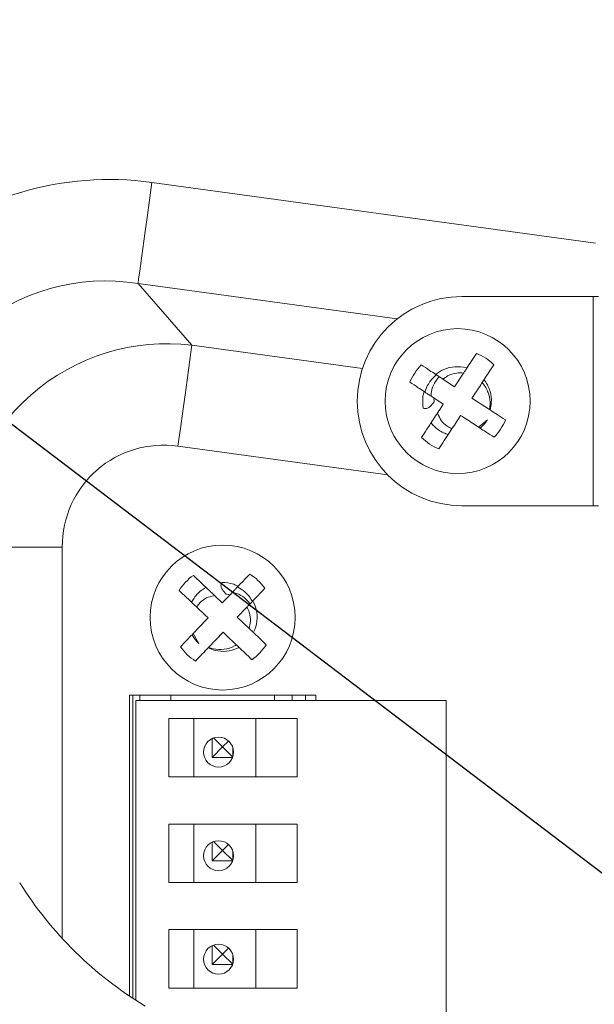
# Model space of a CAD drawing. Units: millimetres. Extents: x 8 to 292, y 5 to 206.
# Drawn here: x 156 to 162, y 164 to 174 of the extents above; entities that cross this region are included whole.
import ezdxf

# ---------------------------------------------------------------- set-up
doc = ezdxf.new("R2010")
doc.units = ezdxf.units.MM
doc.layers.add('图层0', color=7, linetype='Continuous')
doc.styles.add('SLDTEXTSTYLE1', font='TXT', dxfattribs={"width": 0.75})
doc.dimstyles.new('SLDDIMSTYLE0', dxfattribs={"dimtxt": 3.5, "dimasz": 3.302, "dimexe": 0, "dimexo": 0.0625, "dimgap": 0.875, "dimtad": 2, "dimlfac": 5, "dimrnd": 1e-09, "dimzin": 12, "dimdsep": 46, "dimtxsty": 'SLDTEXTSTYLE1', "dimsah": 1, "dimcen": 0.09, "dimadec": 0, "dimazin": 0, "dimtfac": 1, "dimtmove": 0, "dimatfit": 3, "dimfxl": 1, "dimtolj": 1, "dimtzin": 12, "dimarcsym": 0})

# ---------------------------------------------------------------- blocks, each defined once
blk = doc.blocks.new('*D2')
at = {"layer": '图层0', "color": 7}
for q in [(146.6088, 176.9478), (197.049, 138.6055)]:
    blk.add_line((177.682, 153.3274), q, dxfattribs=at)
blk.add_solid([(177.682, 153.3274), (180.0033, 150.9247), (180.6182, 151.7336)], dxfattribs=at)
at = {"layer": '图层0', "color": 7, "char_height": 3.5, "attachment_point": 1, "rotation": 322.75964, "style": 'SLDTEXTSTYLE1'}
for s, insert in [('%%c', (188.1343, 151.0389)), ('196', (192.3352, 147.8456))]:
    blk.add_mtext(s, dxfattribs=dict(at, insert=insert))

msp = doc.modelspace()

# ---------------------------------------------------------------- linework, layer by layer
at = {"color": 7, "linetype": 'Continuous', "lineweight": 15}
for p, q in [((157.3617, 172.1398), (161.6454, 171.553)), ((157.228, 171.1641), (157.7477, 170.5684)), ((159.7308, 170.8213), (157.228, 171.1641)), ((161.6254, 171.0376), (160.3554, 171.0376)), ((161.6254, 171.0376), (161.6254, 169.0176)), ((161.6754, 171.0376), (161.6254, 171.0376)), ((157.7477, 170.5684), (159.3958, 170.3426)), ((160.3734, 170.2992), (160.2864, 170.166)), ((160.2864, 170.166), (160.1729, 170.2401)), ((160.5516, 170.2063), (160.5768, 170.2448)), ((160.085, 170.0586), (160.0879, 170.0197)), ((160.085, 170.0586), (160.177, 169.9986)), ((160.6235, 169.9457), (160.4538, 170.0566)), ((160.6025, 169.8457), (160.517, 169.7764)), ((159.6394, 169.3153), (157.6141, 169.5927)), ((160.3554, 169.0176), (161.6254, 169.0176)), ((161.6254, 169.0176), (161.6754, 169.0176)), ((155.5108, 168.617), (156.4956, 168.617)), ((156.4956, 168.617), (156.4956, 164.8393)), ((158.1176, 168.1585), (158.0419, 168.079)), ((158.1176, 168.1585), (158.0788, 168.1628)), ((158.1868, 167.9411), (158.2802, 168.0393)), ((158.3021, 167.8314), (158.1868, 167.9411)), ((157.8146, 167.6882), (157.7619, 167.7847)), ((157.9092, 167.6494), (158.0489, 167.7962)), ((158.1784, 167.673), (158.2117, 167.6412)), ((157.2454, 167.1876), (157.1454, 167.1876)), ((157.1454, 167.1876), (157.1454, 164.2819)), ((157.1782, 167.1876), (157.1782, 164.2601)), ((157.2454, 167.1876), (157.2454, 167.1378)), ((157.5454, 167.1876), (157.2454, 167.1876)), ((157.5454, 167.1876), (157.5454, 167.1449)), ((158.5454, 167.1876), (157.5454, 167.1876)), ((158.5454, 167.1378), (158.5454, 167.1876)), ((158.7154, 167.1876), (158.5454, 167.1876)), ((158.7154, 167.1378), (158.7154, 167.1876)), ((158.8454, 167.1876), (158.7154, 167.1876)), ((158.8454, 167.1876), (158.8454, 167.1378)), ((158.9454, 167.1876), (158.8454, 167.1876)), ((158.9454, 167.1378), (158.9454, 167.1876)), ((157.2059, 167.1378), (157.2059, 164.242)), ((160.2059, 167.1378), (157.2059, 167.1378)), ((157.5453, 167.1378), (157.5454, 167.1449)), ((160.2059, 163.1378), (160.2059, 167.1378)), ((157.5259, 166.3978), (157.5259, 166.9638)), ((158.7659, 166.9638), (157.5259, 166.9638)), ((157.7659, 166.9638), (157.7659, 166.3978)), ((158.3659, 166.3978), (158.3659, 166.9638)), ((158.7659, 166.9638), (158.7659, 166.3978)), ((157.9454, 166.5876), (157.9454, 166.7693)), ((158.0454, 166.6876), (157.9454, 166.5876)), ((157.9585, 166.7745), (158.0454, 166.6876)), ((158.103, 166.7452), (158.0454, 166.6876)), ((158.0454, 166.6876), (158.1426, 166.5904)), ((158.1454, 166.6764), (158.1454, 166.5993)), ((158.1416, 166.5876), (157.9454, 166.5876)), ((157.5259, 166.3978), (158.7659, 166.3978)), ((157.5259, 165.3778), (157.5259, 165.9438)), ((158.7659, 165.9438), (157.5259, 165.9438)), ((157.7659, 165.9438), (157.7659, 165.3778)), ((158.3659, 165.3778), (158.3659, 165.9438)), ((158.7659, 165.9438), (158.7659, 165.3778)), ((157.9454, 165.5876), (157.9454, 165.7693)), ((157.9585, 165.7745), (158.0454, 165.6876)), ((158.103, 165.7452), (158.0454, 165.6876)), ((158.0454, 165.6876), (157.9454, 165.5876)), ((158.0454, 165.6876), (158.1426, 165.5904)), ((158.1454, 165.6764), (158.1454, 165.5993)), ((158.1416, 165.5876), (157.9454, 165.5876)), ((157.5259, 165.3778), (158.7659, 165.3778)), ((157.5259, 164.3578), (157.5259, 164.9238)), ((158.7659, 164.9238), (157.5259, 164.9238)), ((157.7659, 164.9238), (157.7659, 164.3578)), ((158.3659, 164.3578), (158.3659, 164.9238)), ((158.7659, 164.9238), (158.7659, 164.3578)), ((157.9454, 164.5876), (157.9454, 164.7693)), ((157.9585, 164.7745), (158.0454, 164.6876)), ((158.103, 164.7452), (158.0454, 164.6876)), ((158.0454, 164.6876), (157.9454, 164.5876)), ((158.0454, 164.6876), (158.1426, 164.5904)), ((158.1454, 164.6764), (158.1454, 164.5993)), ((158.1416, 164.5876), (157.9454, 164.5876)), ((157.5259, 164.3578), (158.7659, 164.3578))]:
    msp.add_line(p, q, dxfattribs=at)
at = {"color": 7, "linetype": 'Continuous', "lineweight": 15, "flags": 128}
for points in [[(157.228, 171.1641), (157.2342, 171.2088), (157.2442, 171.2818), (157.2577, 171.3809), (157.2745, 171.503), (157.2938, 171.6444), (157.3153, 171.801), (157.3381, 171.9678), (157.3617, 172.1398)], [(157.6141, 169.5927), (157.6376, 169.7647), (157.6605, 169.9315), (157.6819, 170.0881), (157.7013, 170.2295), (157.718, 170.3517), (157.7316, 170.4507), (157.7416, 170.5237), (157.7477, 170.5684)]]:
    msp.add_lwpolyline(points, dxfattribs=at)
at = {"color": 7, "linetype": 'Continuous', "lineweight": 15}
for centre, radius in [((160.3154, 170.0276), 0.7), ((158.0454, 167.9376), 0.7), ((158.0059, 166.6378), 0.1447), ((158.0059, 165.6378), 0.1447), ((158.0059, 164.6378), 0.1447)]:
    msp.add_circle(centre, radius, dxfattribs=at)
for centre, radius, start, end in [((162.1454, 165.1376), 26.4717, 92.97515, 177.45285), ((162.1454, 165.1376), 26.4517, 92.9745, 177.4523), ((162.1454, 165.1376), 22.5616, 92.82503, 177.32632), ((162.1454, 165.1376), 22.4599, 92.82043, 177.32244), ((162.1454, 165.1376), 22.4267, 93.4197, 176.5803), ((160.3554, 170.0276), 1.01, 90, 270), ((160.3154, 170.0276), 0.4953, 45.19448, 68.49028), ((160.3154, 170.0276), 0.4953, 135.19448, 158.49028), ((160.3154, 170.0276), 0.4953, 315.19448, 338.49028), ((160.3154, 170.0276), 0.4953, 225.19448, 248.49028), ((155.8907, 163.7449), 8.4, 142.24649, 301.71038), ((158.0454, 167.9376), 0.4953, 124.7694, 148.06519), ((158.0454, 167.9376), 0.4953, 34.7694, 58.06519), ((158.0454, 167.9376), 0.4953, 214.7694, 238.06519), ((158.0454, 167.9376), 0.4953, 304.7694, 328.06519), ((159.1888, 167.3214), 3.6625, 212.06485, 238.9042), ((162.1454, 165.1376), 26.4717, 181.78407, 267.73712), ((162.1454, 165.1376), 26.4517, 181.7868, 267.73576)]:
    msp.add_arc(centre, radius, start, end, dxfattribs=at)
for centre, major_axis, ratio, start_param, end_param in [((157.0526, 169.1074), (2.0418, -2.3406), 0.965858, 2.305371, 3.977815), ((157.0526, 169.1074), (-1.4069, 1.6128), 0.934497, 5.446963, 7.119407), ((157.511, 168.5819), (-1.3155, 1.508), 0.999397, 5.446963, 7.119407), ((157.511, 168.5819), (0.6806, -0.7802), 0.965858, 2.305371, 3.977815)]:
    msp.add_ellipse(centre, major_axis=major_axis, ratio=ratio, start_param=start_param, end_param=end_param, dxfattribs=at)
for points, knots in [([(160.497, 170.4884), (160.4799, 170.4623), (160.45, 170.4164), (160.4181, 170.3676), (160.4044, 170.3466)], [0, 0, 0, 0, 0.569692, 1, 1, 1, 1]), ([(160.1022, 170.2863), (160.0824, 170.2993), (160.0348, 170.3303), (159.9901, 170.3596), (159.964, 170.3766)], [0, 0, 0, 0, 0.416057, 1, 1, 1, 1]), ([(160.1022, 170.2863), (160.1275, 170.3035), (160.1839, 170.3418), (160.2891, 170.3652), (160.366, 170.3576), (160.4031, 170.3469), (160.4044, 170.3466)], [0, 0, 0, 0, 0.285935, 0.63705, 0.987832, 1, 1, 1, 1]), ([(160.3734, 170.2992), (160.3499, 170.3002), (160.2965, 170.3023), (160.2264, 170.2791), (160.1876, 170.2509), (160.1729, 170.2401)], [0, 0, 0, 0, 0.329094, 0.744718, 1, 1, 1, 1]), ([(160.4093, 170.3542), (160.4035, 170.3453), (160.3918, 170.3274), (160.3799, 170.3091), (160.3737, 170.2997), (160.3734, 170.2992)], [0, 0, 0, 0, 0.486772, 0.973543, 1, 1, 1, 1]), ([(160.5703, 170.2349), (160.5845, 170.2567), (160.617, 170.3063), (160.6474, 170.3529), (160.6644, 170.379)], [0, 0, 0, 0, 0.438973, 1, 1, 1, 1]), ([(159.8546, 170.2092), (159.8807, 170.1921), (159.9247, 170.1634), (159.9715, 170.1328), (159.9906, 170.1203)], [0, 0, 0, 0, 0.593173, 1, 1, 1, 1]), ([(160.1101, 170.2812), (160.1077, 170.2793), (160.0771, 170.2546), (160.0311, 170.2023), (160.0084, 170.1416), (159.9985, 170.1151)], [0, 0, 0, 0, 0.044978, 0.582758, 1, 1, 1, 1]), ([(160.0582, 170.0762), (160.059, 170.0904), (160.0616, 170.134), (160.085, 170.2016), (160.1209, 170.2438), (160.1375, 170.2633)], [0, 0, 0, 0, 0.205183, 0.631684, 1, 1, 1, 1]), ([(160.1729, 170.2401), (160.1725, 170.2404), (160.163, 170.2466), (160.1381, 170.2629), (160.1136, 170.2789), (160.0982, 170.2889)], [0, 0, 0, 0, 0.0163379, 0.3788554, 1, 1, 1, 1]), ([(160.4538, 170.0566), (160.4823, 170.1003), (160.5154, 170.1508), (160.5473, 170.1996), (160.5516, 170.2063)], [0, 0, 0, 0, 0.864427, 1, 1, 1, 1]), ([(160.6235, 169.9457), (160.6255, 169.9606), (160.6324, 170.0109), (160.6202, 170.0983), (160.5837, 170.1693), (160.556, 170.2012), (160.5516, 170.2063)], [0, 0, 0, 0, 0.16177, 0.545441, 0.92809, 1, 1, 1, 1]), ([(160.5703, 170.2349), (160.5736, 170.2305), (160.5994, 170.1969), (160.6339, 170.1241), (160.6466, 170.0251), (160.6337, 169.9657), (160.6286, 169.9424)], [0, 0, 0, 0, 0.053524, 0.411313, 0.769163, 1, 1, 1, 1]), ([(159.9822, 169.9609), (159.9784, 169.999), (159.973, 170.053), (159.9866, 170.105), (159.9906, 170.1203)], [0, 0, 0, 0, 0.70601, 1, 1, 1, 1]), ([(159.9888, 170.1215), (159.9977, 170.1157), (160.0155, 170.104), (160.0491, 170.0821), (160.0738, 170.066), (160.0895, 170.0557)], [0, 0, 0, 0, 0.265466, 0.530926, 1, 1, 1, 1]), ([(160.0879, 170.0197), (160.0759, 170.0046), (160.0573, 169.9813), (160.0293, 169.9588), (160.0077, 169.9539), (159.993, 169.9561), (159.9849, 169.9597), (159.9822, 169.9609)], [0, 0, 0, 0, 0.429877, 0.664082, 0.797254, 0.930586, 1, 1, 1, 1]), ([(160.177, 169.9986), (160.1485, 169.955), (160.0941, 169.8717), (160.0237, 169.7639), (159.9835, 169.7023), (159.9664, 169.6762)], [0, 0, 0, 0, 0.386927, 0.739461, 1, 1, 1, 1]), ([(160.7762, 169.846), (160.7501, 169.863), (160.7025, 169.8941), (160.6516, 169.9274), (160.6286, 169.9424)], [0, 0, 0, 0, 0.548251, 1, 1, 1, 1]), ([(160.2607, 169.7611), (160.2449, 169.7688), (160.2054, 169.7878), (160.1547, 169.8359), (160.1343, 169.8817), (160.1245, 169.9035)], [0, 0, 0, 0, 0.26095, 0.648643, 1, 1, 1, 1]), ([(160.1338, 169.5668), (160.1509, 169.5929), (160.2163, 169.6931), (160.29, 169.8058), (160.3444, 169.8892)], [0, 0, 0, 0, 0.2611, 1, 1, 1, 1]), ([(160.3444, 169.8892), (160.388, 169.8607), (160.4713, 169.8063), (160.5791, 169.7359), (160.6407, 169.6956), (160.6668, 169.6785)], [0, 0, 0, 0, 0.386927, 0.73946, 1, 1, 1, 1]), ([(160.5316, 169.7669), (160.5511, 169.7848), (160.5774, 169.8088), (160.5974, 169.8382), (160.6025, 169.8457)], [0, 0, 0, 0, 0.743198, 1, 1, 1, 1]), ([(160.0583, 169.8168), (160.0678, 169.8059), (160.1017, 169.7669), (160.1592, 169.7277), (160.2094, 169.7105), (160.2243, 169.7054)], [0, 0, 0, 0, 0.214429, 0.765814, 1, 1, 1, 1]), ([(158.0419, 168.079), (158.0042, 168.1148), (157.9321, 168.1834), (157.8389, 168.2722), (157.7856, 168.3229), (157.7629, 168.3444)], [0, 0, 0, 0, 0.386926, 0.739459, 1, 1, 1, 1]), ([(158.3074, 168.3579), (158.2859, 168.3353), (158.2496, 168.2972), (158.2111, 168.2567), (158.1954, 168.2403)], [0, 0, 0, 0, 0.593172, 1, 1, 1, 1]), ([(157.8847, 168.2286), (157.8722, 168.2212), (157.8277, 168.195), (157.7787, 168.1455), (157.7527, 168.0992), (157.745, 168.0854)], [0, 0, 0, 0, 0.2144291, 0.7658138, 1, 1, 1, 1]), ([(158.0788, 168.1628), (158.0662, 168.1773), (158.0466, 168.1998), (158.0296, 168.2314), (158.0286, 168.2535), (158.0334, 168.2676), (158.0384, 168.2749), (158.0401, 168.2774)], [0, 0, 0, 0, 0.429878, 0.664083, 0.797256, 0.930587, 1, 1, 1, 1]), ([(158.0401, 168.2774), (158.0783, 168.2742), (158.1324, 168.2698), (158.1811, 168.247), (158.1954, 168.2403)], [0, 0, 0, 0, 0.706011, 1, 1, 1, 1]), ([(158.1969, 168.2418), (158.1895, 168.2341), (158.1749, 168.2187), (158.1472, 168.1896), (158.1269, 168.1683), (158.1139, 168.1547)], [0, 0, 0, 0, 0.265467, 0.530925, 1, 1, 1, 1]), ([(158.332, 168.0936), (158.3305, 168.0963), (158.3118, 168.1309), (158.2687, 168.1856), (158.2131, 168.2188), (158.1889, 168.2334)], [0, 0, 0, 0, 0.044977, 0.582757, 1, 1, 1, 1]), ([(158.3385, 168.1004), (158.3548, 168.1176), (158.3939, 168.1588), (158.4308, 168.1974), (158.4523, 168.22)], [0, 0, 0, 0, 0.416057, 1, 1, 1, 1]), ([(157.6251, 168.1996), (157.6477, 168.178), (157.7344, 168.0956), (157.8319, 168.0027), (157.904, 167.9341)], [0, 0, 0, 0, 0.2611, 1, 1, 1, 1]), ([(157.7932, 168.0396), (157.8036, 168.0538), (157.8295, 168.0892), (157.8859, 168.1303), (157.9347, 168.1421), (157.9579, 168.1477)], [0, 0, 0, 0, 0.2609503, 0.6486414, 1, 1, 1, 1]), ([(158.1397, 168.1818), (158.1535, 168.1784), (158.196, 168.1679), (158.2583, 168.1327), (158.2932, 168.0898), (158.3094, 168.0699)], [0, 0, 0, 0, 0.205184, 0.631684, 1, 1, 1, 1]), ([(158.2802, 168.0393), (158.2806, 168.0396), (158.2884, 168.0478), (158.3089, 168.0694), (158.329, 168.0906), (158.3417, 168.1039)], [0, 0, 0, 0, 0.0163375, 0.378855, 1, 1, 1, 1]), ([(158.3021, 167.8314), (158.3072, 167.8544), (158.319, 167.9064), (158.3089, 167.9796), (158.2881, 168.0228), (158.2802, 168.0393)], [0, 0, 0, 0, 0.329094, 0.744718, 1, 1, 1, 1]), ([(158.3385, 168.1004), (158.3508, 168.0725), (158.3783, 168.0101), (158.3822, 167.9024), (158.3608, 167.8281), (158.3436, 167.7935), (158.343, 167.7924)], [0, 0, 0, 0, 0.285935, 0.63705, 0.987832, 1, 1, 1, 1]), ([(157.904, 167.9341), (157.8681, 167.8964), (157.7996, 167.8243), (157.7108, 167.731), (157.6601, 167.6778), (157.6385, 167.6551)], [0, 0, 0, 0, 0.386926, 0.73946, 1, 1, 1, 1]), ([(158.3496, 167.7861), (158.3419, 167.7935), (158.3265, 167.8081), (158.3106, 167.8232), (158.3025, 167.831), (158.3021, 167.8314)], [0, 0, 0, 0, 0.486772, 0.973538, 1, 1, 1, 1]), ([(157.7499, 167.7721), (157.7639, 167.7497), (157.7828, 167.7195), (157.8081, 167.6946), (157.8146, 167.6882)], [0, 0, 0, 0, 0.743197, 1, 1, 1, 1]), ([(158.0489, 167.7962), (158.0867, 167.7602), (158.1304, 167.7186), (158.1727, 167.6784), (158.1784, 167.673)], [0, 0, 0, 0, 0.864425, 1, 1, 1, 1]), ([(158.4657, 167.6756), (158.4431, 167.6971), (158.4035, 167.7348), (158.3612, 167.7751), (158.343, 167.7924)], [0, 0, 0, 0, 0.569693, 1, 1, 1, 1]), ([(157.7834, 167.5172), (157.8049, 167.5398), (157.8441, 167.581), (157.886, 167.6251), (157.905, 167.6449)], [0, 0, 0, 0, 0.548252, 1, 1, 1, 1]), ([(158.2032, 167.6494), (158.1983, 167.6469), (158.1606, 167.6277), (158.0827, 167.6068), (157.983, 167.6123), (157.9269, 167.6358), (157.905, 167.6449)], [0, 0, 0, 0, 0.053525, 0.411312, 0.769163, 1, 1, 1, 1]), ([(157.9092, 167.6494), (157.9235, 167.6447), (157.9717, 167.6288), (158.0598, 167.6251), (158.1363, 167.6481), (158.1726, 167.6696), (158.1784, 167.673)], [0, 0, 0, 0, 0.1617699, 0.5454413, 0.9280893, 1, 1, 1, 1]), ([(158.2032, 167.6494), (158.222, 167.6314), (158.265, 167.5905), (158.3053, 167.5522), (158.3279, 167.5307)], [0, 0, 0, 0, 0.43897, 1, 1, 1, 1])]:
    msp.add_open_spline(points, degree=3, knots=knots, dxfattribs=at)
at = {"layer": '图层0', "color": 7, "lineweight": 0}
msp.add_circle((162.1454, 165.1376), 19.5158, dxfattribs=at)

# ---------------------------------------------------------------- dimensions: what is measured, and where the dimension line sits
at = {"layer": '图层0', "color": 7}
dim = msp.add_diameter_dim_2p(p1=(146.6088, 176.9478), p2=(177.682, 153.3274), dimstyle='SLDDIMSTYLE0', dxfattribs=at)
dim.commit()
dim.dimension.update_dxf_attribs({"geometry": '*D2', "text_midpoint": (190.6823, 143.4452), "dimtype": 163})

doc.saveas('drawing.dxf')
